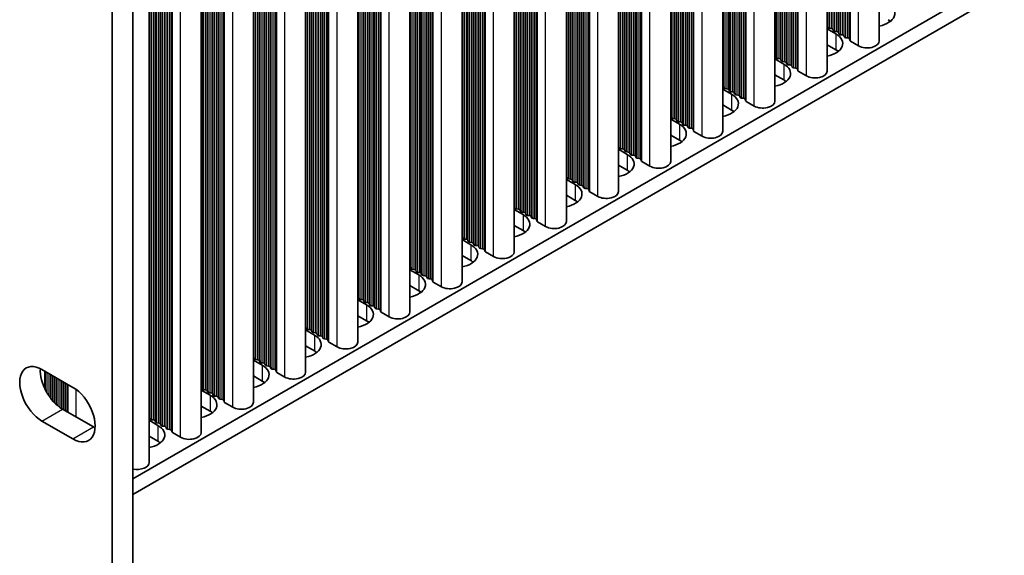
# Model space of a CAD drawing. Units: millimetres. Extents: x 0 to 9815, y 0 to 1686.
# Drawn here: x 487 to 589, y 216 to 271 of the extents above; entities that cross this region are included whole.
import ezdxf

# ---------------------------------------------------------------- set-up
doc = ezdxf.new("R2010")
doc.units = ezdxf.units.MM
doc.header["$LTSCALE"] = 5
doc.layers.add('Visible (ISO)', color=7, linetype='Continuous', lineweight=35)
doc.layers.add('Visible Narrow (ISO)', color=7, linetype='Continuous', lineweight=25)

msp = doc.modelspace()

# ---------------------------------------------------------------- linework, layer by layer
at = {"layer": 'Visible (ISO)'}
for p, q in [((575.9211, 269.2276), (575.9211, 370.1742)), ((570.5471, 266.1249), (570.5471, 367.0715)), ((565.1731, 263.0222), (565.1731, 363.9688)), ((559.7991, 259.9195), (559.7991, 360.8661)), ((554.4251, 256.8168), (554.4251, 357.7635)), ((549.0511, 253.7141), (549.0511, 354.6608)), ((543.677, 250.6114), (543.677, 351.5581)), ((538.303, 247.5088), (538.303, 348.4554)), ((499.0107, 224.1161), (708.986, 345.3455)), ((532.929, 244.4061), (532.929, 345.3527)), ((499.0107, 222.4831), (708.986, 343.7125)), ((527.555, 241.3034), (527.555, 342.25)), ((522.181, 238.2007), (522.181, 339.1473)), ((516.807, 235.098), (516.807, 336.0446)), ((511.433, 231.9953), (511.433, 332.942)), ((506.059, 228.8926), (506.059, 329.8393)), ((500.6849, 225.7899), (500.6849, 326.7366)), ((499.0107, 200.601), (499.0107, 305.5208)), ((496.8894, 304.2961), (496.8894, 199.3763)), ((570.5471, 270.4655), (571.4538, 269.942)), ((570.6194, 270.6197), (570.5911, 270.734)), ((570.9871, 270.5054), (570.7891, 270.5217)), ((571.1851, 270.2931), (571.1568, 270.4074)), ((571.5528, 270.1788), (571.3548, 270.1951)), ((571.7508, 269.9665), (571.7225, 270.0808)), ((572.1185, 269.8522), (571.9205, 269.8685)), ((572.3164, 269.6399), (572.2882, 269.7542)), ((572.6841, 269.5256), (572.4861, 269.5419)), ((572.8939, 269.2657), (572.8538, 269.4276)), ((573.7872, 268.7173), (572.9505, 269.2003)), ((571.4538, 268.309), (570.5471, 268.8325)), ((565.1731, 267.3628), (566.0798, 266.8393)), ((565.2454, 267.517), (565.2171, 267.6313)), ((565.6131, 267.4027), (565.4151, 267.419)), ((565.8111, 267.1904), (565.7828, 267.3047)), ((566.1788, 267.0761), (565.9808, 267.0924)), ((566.3767, 266.8638), (566.3485, 266.9781)), ((566.7444, 266.7495), (566.5465, 266.7658)), ((566.9424, 266.5372), (566.9141, 266.6515)), ((567.3101, 266.4229), (567.1121, 266.4392)), ((567.5199, 266.163), (567.4798, 266.3249)), ((568.4132, 265.6146), (567.5765, 266.0977)), ((566.0798, 265.2063), (565.1731, 265.7298)), ((559.7991, 264.2601), (560.7057, 263.7366)), ((559.8714, 264.4143), (559.8431, 264.5286)), ((560.2391, 264.3), (560.0411, 264.3163)), ((560.437, 264.0877), (560.4088, 264.202)), ((560.8047, 263.9734), (560.6068, 263.9897)), ((561.0027, 263.7611), (560.9744, 263.8754)), ((561.3704, 263.6468), (561.1724, 263.6631)), ((561.5684, 263.4345), (561.5401, 263.5488)), ((561.9361, 263.3202), (561.7381, 263.3365)), ((562.1459, 263.0603), (562.1058, 263.2222)), ((563.0392, 262.5119), (562.2025, 262.995)), ((560.7057, 262.1036), (559.7991, 262.6271)), ((554.4251, 261.1574), (555.3317, 260.6339)), ((554.4974, 261.3116), (554.4691, 261.4259)), ((554.865, 261.1973), (554.6671, 261.2136)), ((555.063, 260.985), (555.0348, 261.0993)), ((555.4307, 260.8707), (555.2327, 260.887)), ((555.6287, 260.6584), (555.6004, 260.7727)), ((555.9964, 260.5441), (555.7984, 260.5605)), ((556.1944, 260.3318), (556.1661, 260.4461)), ((556.5621, 260.2175), (556.3641, 260.2339)), ((556.7719, 259.9576), (556.7318, 260.1195)), ((557.6652, 259.4092), (556.8284, 259.8923)), ((555.3317, 259.0009), (554.4251, 259.5244)), ((549.0511, 258.0547), (549.9577, 257.5312)), ((549.1233, 258.2089), (549.0951, 258.3233)), ((549.491, 258.0946), (549.293, 258.111)), ((549.689, 257.8823), (549.6607, 257.9967)), ((550.0567, 257.768), (549.8587, 257.7844)), ((550.2547, 257.5557), (550.2264, 257.6701)), ((550.6224, 257.4414), (550.4244, 257.4578)), ((550.8204, 257.2291), (550.7921, 257.3435)), ((551.1881, 257.1148), (550.9901, 257.1312)), ((551.3979, 256.8549), (551.3578, 257.0169)), ((552.2912, 256.3065), (551.4544, 256.7896)), ((549.9577, 255.8983), (549.0511, 256.4217)), ((543.677, 254.952), (544.5837, 254.4286)), ((543.7493, 255.1063), (543.721, 255.2206)), ((544.117, 254.9919), (543.919, 255.0083)), ((544.315, 254.7797), (544.2867, 254.894)), ((544.6827, 254.6653), (544.4847, 254.6817)), ((544.8807, 254.4531), (544.8524, 254.5674)), ((545.2484, 254.3387), (545.0504, 254.3551)), ((545.4464, 254.1265), (545.4181, 254.2408)), ((545.8141, 254.0121), (545.6161, 254.0285)), ((546.0239, 253.7522), (545.9838, 253.9142)), ((546.9172, 253.2038), (546.0804, 253.6869)), ((544.5837, 252.7956), (543.677, 253.319)), ((538.303, 251.8493), (539.2097, 251.3259)), ((538.3753, 252.0036), (538.347, 252.1179)), ((538.743, 251.8893), (538.545, 251.9056)), ((538.941, 251.677), (538.9127, 251.7913)), ((539.3087, 251.5627), (539.1107, 251.579)), ((539.5067, 251.3504), (539.4784, 251.4647)), ((539.8744, 251.2361), (539.6764, 251.2524)), ((540.0724, 251.0238), (540.0441, 251.1381)), ((540.4401, 250.9095), (540.2421, 250.9258)), ((540.6498, 250.6495), (540.6098, 250.8115)), ((539.2097, 249.6929), (538.303, 250.2164)), ((541.5432, 250.1011), (540.7064, 250.5842)), ((532.929, 248.7467), (533.8357, 248.2232)), ((533.0013, 248.9009), (532.973, 249.0152)), ((533.369, 248.7866), (533.171, 248.8029)), ((533.567, 248.5743), (533.5387, 248.6886)), ((533.9347, 248.46), (533.7367, 248.4763)), ((534.1327, 248.2477), (534.1044, 248.362)), ((534.5004, 248.1334), (534.3024, 248.1497)), ((534.6984, 247.9211), (534.6701, 248.0354)), ((535.0661, 247.8068), (534.8681, 247.8231)), ((535.2758, 247.5469), (535.2358, 247.7088)), ((533.8357, 246.5902), (532.929, 247.1137)), ((536.1691, 246.9984), (535.3324, 247.4815)), ((527.555, 245.644), (528.4617, 245.1205)), ((527.6273, 245.7982), (527.599, 245.9125)), ((527.995, 245.6839), (527.797, 245.7002)), ((528.193, 245.4716), (528.1647, 245.5859)), ((528.5607, 245.3573), (528.3627, 245.3736)), ((528.7587, 245.145), (528.7304, 245.2593)), ((529.1264, 245.0307), (528.9284, 245.047)), ((529.3244, 244.8184), (529.2961, 244.9327)), ((529.692, 244.7041), (529.4941, 244.7204)), ((529.9018, 244.4442), (529.8618, 244.6061)), ((528.4617, 243.4875), (527.555, 244.011)), ((530.7951, 243.8958), (529.9584, 244.3788)), ((522.181, 242.5413), (523.0877, 242.0178)), ((522.2533, 242.6955), (522.225, 242.8098)), ((522.621, 242.5812), (522.423, 242.5975)), ((522.819, 242.3689), (522.7907, 242.4832)), ((523.1867, 242.2546), (522.9887, 242.2709)), ((523.3847, 242.0423), (523.3564, 242.1566)), ((523.7523, 241.928), (523.5544, 241.9443)), ((523.9503, 241.7157), (523.9221, 241.83)), ((524.318, 241.6014), (524.12, 241.6177)), ((524.5278, 241.3415), (524.4877, 241.5034)), ((523.0877, 240.3848), (522.181, 240.9083)), ((525.4211, 240.7931), (524.5844, 241.2762)), ((516.8793, 239.5928), (516.851, 239.7071)), ((517.247, 239.4785), (517.049, 239.4948)), ((516.807, 239.4386), (517.7137, 238.9151)), ((517.445, 239.2662), (517.4167, 239.3805)), ((517.8127, 239.1519), (517.6147, 239.1682)), ((518.0106, 238.9396), (517.9824, 239.0539)), ((518.3783, 238.8253), (518.1803, 238.8416)), ((518.5763, 238.613), (518.548, 238.7273)), ((518.944, 238.4987), (518.746, 238.515)), ((517.7137, 237.2821), (516.807, 237.8056)), ((519.1538, 238.2388), (519.1137, 238.4007)), ((520.0471, 237.6904), (519.2104, 238.1735)), ((511.5053, 236.4901), (511.477, 236.6044)), ((511.433, 236.3359), (512.3396, 235.8124)), ((511.873, 236.3758), (511.675, 236.3922)), ((512.0709, 236.1635), (512.0427, 236.2778)), ((512.4386, 236.0492), (512.2407, 236.0656)), ((512.6366, 235.8369), (512.6083, 235.9512)), ((513.0043, 235.7226), (512.8063, 235.739)), ((513.2023, 235.5103), (513.174, 235.6246)), ((513.57, 235.396), (513.372, 235.4124)), ((489.6415, 235.3634), (492.8235, 233.5262)), ((489.9369, 235.1928), (489.9369, 233.3774)), ((512.3396, 234.1794), (511.433, 234.7029)), ((513.7798, 235.1361), (513.7397, 235.298)), ((514.6731, 234.5877), (513.8364, 235.0708)), ((506.1312, 233.3874), (506.103, 233.5018)), ((506.059, 233.2332), (506.9656, 232.7098)), ((506.4989, 233.2731), (506.301, 233.2895)), ((506.6969, 233.0608), (506.6686, 233.1752)), ((507.0646, 232.9465), (506.8666, 232.9629)), ((507.2626, 232.7342), (507.2343, 232.8486)), ((507.6303, 232.6199), (507.4323, 232.6363)), ((507.8283, 232.4076), (507.8, 232.522)), ((506.9656, 231.0768), (506.059, 231.6002)), ((508.196, 232.2933), (507.998, 232.3097)), ((508.4058, 232.0334), (508.3657, 232.1954)), ((509.2991, 231.485), (508.4623, 231.9681)), ((491.7628, 231.2809), (494.9448, 229.4438)), ((500.7572, 230.2848), (500.729, 230.3991)), ((492.8235, 228.219), (489.6415, 230.0561)), ((500.6849, 230.1305), (501.5916, 229.6071)), ((501.1249, 230.1704), (500.9269, 230.1868)), ((501.3229, 229.9582), (501.2946, 230.0725)), ((501.6906, 229.8438), (501.4926, 229.8602)), ((501.8886, 229.6316), (501.8603, 229.7459)), ((502.2563, 229.5173), (502.0583, 229.5336)), ((502.4543, 229.305), (502.426, 229.4193)), ((501.5916, 227.9741), (500.6849, 228.4975)), ((502.822, 229.1907), (502.624, 229.207)), ((503.0318, 228.9307), (502.9917, 229.0927)), ((503.9251, 228.3823), (503.0883, 228.8654))]:
    msp.add_line(p, q, dxfattribs=at)
for centre, major_axis, start_param, end_param in [((575.1307, 272.0649), (2.4, 0), 5.04797785, 7.06858347), ((575.1307, 270.4319), (-2.4, 0), 3.7717299, 3.92699082), ((570.3931, 270.7177), (0.2, 0), 0.14189705, 0.69207672), ((569.7567, 268.9622), (2.4, 0), 5.04797785, 7.06858347), ((570.8174, 270.636), (-0.2, 0), 0.14189705, 1.42889927), ((570.9588, 270.3911), (0.2, 0), 0.14189705, 1.42889927), ((571.3831, 270.3094), (-0.2, 0), 0.14189705, 1.42889927), ((571.5245, 270.0645), (0.2, 0), 0.14189705, 1.42889927), ((571.9487, 269.9828), (-0.2, 0), 0.14189705, 1.42889927), ((572.0902, 269.7379), (0.2, 0), 0.14189705, 1.42889927), ((572.5144, 269.6562), (-0.2, 0), 0.14189705, 1.42889927), ((572.6559, 269.4113), (0.2, 0), 0.14189705, 1.42889927), ((573.0919, 269.282), (-0.2, 0), 0.14189705, 0.78539816), ((574.6711, 269.2276), (1.25, 0), 3.92699082, 6.28318531), ((569.7567, 267.3292), (-2.4, 0), 3.7717299, 3.92699082), ((565.0191, 267.615), (0.2, 0), 0.14189705, 0.69207672), ((565.4434, 267.5333), (-0.2, 0), 0.14189705, 1.42889927), ((565.5848, 267.2884), (0.2, 0), 0.14189705, 1.42889927), ((566.009, 267.2067), (-0.2, 0), 0.14189705, 1.42889927), ((566.1505, 266.9618), (0.2, 0), 0.14189705, 1.42889927), ((566.5747, 266.8801), (-0.2, 0), 0.14189705, 1.42889927), ((564.3827, 265.8595), (2.4, 0), 5.04797785, 7.06858347), ((566.7162, 266.6352), (0.2, 0), 0.14189705, 1.42889927), ((567.1404, 266.5535), (-0.2, 0), 0.14189705, 1.42889927), ((567.2818, 266.3086), (0.2, 0), 0.14189705, 1.42889927), ((567.7179, 266.1793), (-0.2, 0), 0.14189705, 0.78539816), ((569.2971, 266.1249), (1.25, 0), 3.92699082, 6.28318531), ((564.3827, 264.2265), (-2.4, 0), 3.7717299, 3.92699082), ((559.6451, 264.5123), (0.2, 0), 0.14189705, 0.69207672), ((560.0694, 264.4306), (-0.2, 0), 0.14189705, 1.42889927), ((560.2108, 264.1857), (0.2, 0), 0.14189705, 1.42889927), ((560.635, 264.104), (-0.2, 0), 0.14189705, 1.42889927), ((560.7765, 263.8591), (0.2, 0), 0.14189705, 1.42889927), ((559.0087, 262.7568), (2.4, 0), 5.04797785, 7.06858347), ((561.2007, 263.7774), (-0.2, 0), 0.14189705, 1.42889927), ((561.3421, 263.5325), (0.2, 0), 0.14189705, 1.42889927), ((561.7664, 263.4508), (-0.2, 0), 0.14189705, 1.42889927), ((561.9078, 263.2059), (0.2, 0), 0.14189705, 1.42889927), ((562.3439, 263.0766), (-0.2, 0), 0.14189705, 0.78539816), ((563.9231, 263.0222), (1.25, 0), 3.92699082, 6.28318531), ((559.0087, 261.1238), (-2.4, 0), 3.7717299, 3.92699082), ((554.2711, 261.4096), (0.2, 0), 0.14189705, 0.69207672), ((554.6953, 261.328), (-0.2, 0), 0.14189705, 1.42889927), ((554.8368, 261.083), (0.2, 0), 0.14189705, 1.42889927), ((555.261, 261.0014), (-0.2, 0), 0.14189705, 1.42889927), ((555.4024, 260.7564), (0.2, 0), 0.14189705, 1.42889927), ((553.6347, 259.6541), (2.4, 0), 5.04797785, 7.06858347), ((555.8267, 260.6748), (-0.2, 0), 0.14189705, 1.42889927), ((555.9681, 260.4298), (0.2, 0), 0.14189705, 1.42889927), ((556.3924, 260.3482), (-0.2, 0), 0.14189705, 1.42889927), ((556.5338, 260.1032), (0.2, 0), 0.14189705, 1.42889927), ((556.9699, 259.9739), (-0.2, 0), 0.14189705, 0.78539816), ((558.5491, 259.9195), (1.25, 0), 3.92699082, 6.28318531), ((553.6347, 258.0211), (-2.4, 0), 3.7717299, 3.92699082), ((548.8971, 258.3069), (0.2, 0), 0.14189705, 0.69207672), ((549.3213, 258.2253), (-0.2, 0), 0.14189705, 1.42889927), ((549.4628, 257.9803), (0.2, 0), 0.14189705, 1.42889927), ((549.887, 257.8987), (-0.2, 0), 0.14189705, 1.42889927), ((550.0284, 257.6537), (0.2, 0), 0.14189705, 1.42889927), ((548.2607, 256.5515), (2.4, 0), 5.04797785, 7.06858347), ((550.4527, 257.5721), (-0.2, 0), 0.14189705, 1.42889927), ((550.5941, 257.3271), (0.2, 0), 0.14189705, 1.42889927), ((551.0184, 257.2455), (-0.2, 0), 0.14189705, 1.42889927), ((551.1598, 257.0005), (0.2, 0), 0.14189705, 1.42889927), ((551.5959, 256.8712), (-0.2, 0), 0.14189705, 0.78539816), ((553.1751, 256.8168), (1.25, 0), 3.92699082, 6.28318531), ((548.2607, 254.9185), (-2.4, 0), 3.7717299, 3.92699082), ((543.5231, 255.2042), (0.2, 0), 0.14189705, 0.69207672), ((543.9473, 255.1226), (-0.2, 0), 0.14189705, 1.42889927), ((544.0887, 254.8776), (0.2, 0), 0.14189705, 1.42889927), ((544.513, 254.796), (-0.2, 0), 0.14189705, 1.42889927), ((542.8867, 253.4488), (2.4, 0), 5.04797785, 7.06858347), ((544.6544, 254.551), (0.2, 0), 0.14189705, 1.42889927), ((545.0787, 254.4694), (-0.2, 0), 0.14189705, 1.42889927), ((545.2201, 254.2244), (0.2, 0), 0.14189705, 1.42889927), ((545.6444, 254.1428), (-0.2, 0), 0.14189705, 1.42889927), ((545.7858, 253.8978), (0.2, 0), 0.14189705, 1.42889927), ((546.2218, 253.7686), (-0.2, 0), 0.14189705, 0.78539816), ((547.8011, 253.7141), (1.25, 0), 3.92699082, 6.28318531), ((542.8867, 251.8158), (-2.4, 0), 3.7717299, 3.92699082), ((538.149, 252.1015), (0.2, 0), 0.14189705, 0.69207672), ((538.5733, 252.0199), (-0.2, 0), 0.14189705, 1.42889927), ((538.7147, 251.7749), (0.2, 0), 0.14189705, 1.42889927), ((539.139, 251.6933), (-0.2, 0), 0.14189705, 1.42889927), ((537.5126, 250.3461), (2.4, 0), 5.04797785, 7.06858347), ((539.2804, 251.4483), (0.2, 0), 0.14189705, 1.42889927), ((539.7047, 251.3667), (-0.2, 0), 0.14189705, 1.42889927), ((539.8461, 251.1218), (0.2, 0), 0.14189705, 1.42889927), ((540.2704, 251.0401), (-0.2, 0), 0.14189705, 1.42889927), ((540.4118, 250.7952), (0.2, 0), 0.14189705, 1.42889927), ((540.8478, 250.6659), (-0.2, 0), 0.14189705, 0.78539816), ((537.5126, 248.7131), (-2.4, 0), 3.7717299, 3.92699082), ((542.427, 250.6114), (1.25, 0), 3.92699082, 6.28318531), ((532.775, 248.9989), (0.2, 0), 0.14189705, 0.69207672), ((533.1993, 248.9172), (-0.2, 0), 0.14189705, 1.42889927), ((533.3407, 248.6723), (0.2, 0), 0.14189705, 1.42889927), ((532.1386, 247.2434), (2.4, 0), 5.04797785, 7.06858347), ((533.765, 248.5906), (-0.2, 0), 0.14189705, 1.42889927), ((533.9064, 248.3457), (0.2, 0), 0.14189705, 1.42889927), ((534.3307, 248.264), (-0.2, 0), 0.14189705, 1.42889927), ((534.4721, 248.0191), (0.2, 0), 0.14189705, 1.42889927), ((534.8964, 247.9374), (-0.2, 0), 0.14189705, 1.42889927), ((535.0378, 247.6925), (0.2, 0), 0.14189705, 1.42889927), ((532.1386, 245.6104), (-2.4, 0), 3.7717299, 3.92699082), ((535.4738, 247.5632), (-0.2, 0), 0.14189705, 0.78539816), ((537.053, 247.5088), (1.25, 0), 3.92699082, 6.28318531), ((527.401, 245.8962), (0.2, 0), 0.14189705, 0.69207672), ((527.8253, 245.8145), (-0.2, 0), 0.14189705, 1.42889927), ((527.9667, 245.5696), (0.2, 0), 0.14189705, 1.42889927), ((526.7646, 244.1407), (2.4, 0), 5.04797785, 7.06858347), ((528.391, 245.4879), (-0.2, 0), 0.14189705, 1.42889927), ((528.5324, 245.243), (0.2, 0), 0.14189705, 1.42889927), ((528.9567, 245.1613), (-0.2, 0), 0.14189705, 1.42889927), ((529.0981, 244.9164), (0.2, 0), 0.14189705, 1.42889927), ((529.5223, 244.8347), (-0.2, 0), 0.14189705, 1.42889927), ((529.6638, 244.5898), (0.2, 0), 0.14189705, 1.42889927), ((530.0998, 244.4605), (-0.2, 0), 0.14189705, 0.78539816), ((531.679, 244.4061), (1.25, 0), 3.92699082, 6.28318531), ((522.027, 242.7935), (0.2, 0), 0.14189705, 0.69207672), ((522.4513, 242.7118), (-0.2, 0), 0.14189705, 1.42889927), ((522.5927, 242.4669), (0.2, 0), 0.14189705, 1.42889927), ((526.7646, 242.5077), (-2.4, 0), 3.7717299, 3.92699082), ((521.3906, 241.038), (2.4, 0), 5.04797785, 7.06858347), ((523.017, 242.3852), (-0.2, 0), 0.14189705, 1.42889927), ((523.1584, 242.1403), (0.2, 0), 0.14189705, 1.42889927), ((523.5826, 242.0586), (-0.2, 0), 0.14189705, 1.42889927), ((523.7241, 241.8137), (0.2, 0), 0.14189705, 1.42889927), ((524.1483, 241.732), (-0.2, 0), 0.14189705, 1.42889927), ((524.2897, 241.4871), (0.2, 0), 0.14189705, 1.42889927), ((524.7258, 241.3578), (-0.2, 0), 0.14189705, 0.78539816), ((526.305, 241.3034), (1.25, 0), 3.92699082, 6.28318531), ((516.653, 239.6908), (0.2, 0), 0.14189705, 0.69207672), ((517.0773, 239.6091), (-0.2, 0), 0.14189705, 1.42889927), ((517.2187, 239.3642), (0.2, 0), 0.14189705, 1.42889927), ((521.3906, 239.405), (-2.4, 0), 3.7717299, 3.92699082), ((516.0166, 237.9353), (2.4, 0), 5.04797785, 7.06858347), ((517.6429, 239.2825), (-0.2, 0), 0.14189705, 1.42889927), ((517.7844, 239.0376), (0.2, 0), 0.14189705, 1.42889927), ((518.2086, 238.956), (-0.2, 0), 0.14189705, 1.42889927), ((518.3501, 238.711), (0.2, 0), 0.14189705, 1.42889927), ((518.7743, 238.6294), (-0.2, 0), 0.14189705, 1.42889927), ((518.9157, 238.3844), (0.2, 0), 0.14189705, 1.42889927), ((519.3518, 238.2551), (-0.2, 0), 0.14189705, 0.78539816), ((520.931, 238.2007), (1.25, 0), 3.92699082, 6.28318531), ((511.279, 236.5881), (0.2, 0), 0.14189705, 0.69207672), ((511.7032, 236.5065), (-0.2, 0), 0.14189705, 1.42889927), ((516.0166, 236.3023), (-2.4, 0), 3.7717299, 3.92699082), ((489.6415, 232.7098), (-1.625, 2.8146), 5.49778714, 8.6393798), ((491.7628, 233.9345), (1.625, -2.8146), 3.85275387, 5.49778714), ((510.6426, 234.8326), (2.4, 0), 5.04797785, 7.06858347), ((511.8447, 236.2615), (0.2, 0), 0.14189705, 1.42889927), ((512.2689, 236.1799), (-0.2, 0), 0.14189705, 1.42889927), ((512.4104, 235.9349), (0.2, 0), 0.14189705, 1.42889927), ((512.8346, 235.8533), (-0.2, 0), 0.14189705, 1.42889927), ((512.976, 235.6083), (0.2, 0), 0.14189705, 1.42889927), ((513.4003, 235.5267), (-0.2, 0), 0.14189705, 1.42889927), ((513.5417, 235.2817), (0.2, 0), 0.14189705, 1.42889927), ((513.9778, 235.1524), (-0.2, 0), 0.14189705, 0.78539816), ((515.557, 235.098), (1.25, 0), 3.92699082, 6.28318531), ((492.8235, 230.8726), (1.625, -2.8146), 5.49778714, 8.6393798), ((505.905, 233.4854), (0.2, 0), 0.14189705, 0.69207672), ((506.3292, 233.4038), (-0.2, 0), 0.14189705, 1.42889927), ((510.6426, 233.1997), (-2.4, 0), 3.7717299, 3.92699082), ((505.2686, 231.73), (2.4, 0), 5.04797785, 7.06858347), ((506.4707, 233.1588), (0.2, 0), 0.14189705, 1.42889927), ((506.8949, 233.0772), (-0.2, 0), 0.14189705, 1.42889927), ((507.0363, 232.8322), (0.2, 0), 0.14189705, 1.42889927), ((507.4606, 232.7506), (-0.2, 0), 0.14189705, 1.42889927), ((507.602, 232.5056), (0.2, 0), 0.14189705, 1.42889927), ((508.0263, 232.424), (-0.2, 0), 0.14189705, 1.42889927), ((508.1677, 232.179), (0.2, 0), 0.14189705, 1.42889927), ((508.6038, 232.0498), (-0.2, 0), 0.14189705, 0.78539816), ((510.183, 231.9953), (1.25, 0), 3.92699082, 6.28318531), ((500.531, 230.3827), (0.2, 0), 0.14189705, 0.69207672), ((505.2686, 230.097), (-2.4, 0), 3.7717299, 3.92699082), ((494.9448, 232.0974), (1.625, -2.8146), 5.49778714, 5.57202409), ((499.8946, 228.6273), (2.4, 0), 5.04797785, 7.06858347), ((500.9552, 230.3011), (-0.2, 0), 0.14189705, 1.42889927), ((501.0966, 230.0561), (0.2, 0), 0.14189705, 1.42889927), ((501.5209, 229.9745), (-0.2, 0), 0.14189705, 1.42889927), ((501.6623, 229.7295), (0.2, 0), 0.14189705, 1.42889927), ((502.0866, 229.6479), (-0.2, 0), 0.14189705, 1.42889927), ((502.228, 229.4029), (0.2, 0), 0.14189705, 1.42889927), ((502.6523, 229.3213), (-0.2, 0), 0.14189705, 1.42889927), ((502.7937, 229.0763), (0.2, 0), 0.14189705, 1.42889927), ((503.2298, 228.9471), (-0.2, 0), 0.14189705, 0.78539816), ((504.809, 228.8926), (1.25, 0), 3.92699082, 6.28318531), ((499.8946, 226.9943), (-2.4, 0), 3.7717299, 3.92699082), ((499.4349, 225.7899), (1.25, 0), 4.36609805, 6.28318531)]:
    msp.add_ellipse(centre, major_axis=major_axis, ratio=0.57735027, start_param=start_param, end_param=end_param, dxfattribs=at)
at = {"layer": 'Visible Narrow (ISO)'}
for p, q in [((572.8538, 269.4276), (572.8538, 368.4033)), ((572.8939, 269.2657), (572.8939, 368.4265)), ((572.9505, 269.2003), (572.9505, 368.4591)), ((573.7872, 268.7173), (573.7872, 368.9422)), ((570.9871, 270.5054), (570.9871, 367.3255)), ((571.1568, 270.4074), (571.1568, 367.4235)), ((571.1851, 270.2931), (571.1851, 367.4399)), ((571.3548, 270.1951), (571.3548, 367.5378)), ((571.5528, 270.1788), (571.5528, 367.6521)), ((571.7225, 270.0808), (571.7225, 367.7501)), ((571.7508, 269.9665), (571.7508, 367.7665)), ((571.9205, 269.8685), (571.9205, 367.8644)), ((572.1185, 269.8522), (572.1185, 367.9787)), ((572.2882, 269.7542), (572.2882, 368.0767)), ((572.3164, 269.6399), (572.3164, 368.0931)), ((572.4861, 269.5419), (572.4861, 368.191)), ((572.6841, 269.5256), (572.6841, 368.3053)), ((570.5911, 270.734), (570.5911, 367.0969)), ((570.6194, 270.6197), (570.6194, 367.1133)), ((570.7891, 270.5217), (570.7891, 367.2112)), ((567.4798, 266.3249), (567.4798, 365.3006)), ((567.5199, 266.163), (567.5199, 365.3238)), ((567.5765, 266.0977), (567.5765, 365.3564)), ((568.4132, 265.6146), (568.4132, 365.8395)), ((565.7828, 267.3047), (565.7828, 364.3208)), ((565.8111, 267.1904), (565.8111, 364.3372)), ((565.9808, 267.0924), (565.9808, 364.4351)), ((566.1788, 267.0761), (566.1788, 364.5495)), ((566.3485, 266.9781), (566.3485, 364.6474)), ((566.3767, 266.8638), (566.3767, 364.6638)), ((566.5465, 266.7658), (566.5465, 364.7617)), ((566.7444, 266.7495), (566.7444, 364.8761)), ((566.9141, 266.6515), (566.9141, 364.974)), ((566.9424, 266.5372), (566.9424, 364.9904)), ((567.1121, 266.4392), (567.1121, 365.0883)), ((567.3101, 266.4229), (567.3101, 365.2027)), ((565.2171, 267.6313), (565.2171, 363.9942)), ((565.2454, 267.517), (565.2454, 364.0106)), ((565.4151, 267.419), (565.4151, 364.1085)), ((565.6131, 267.4027), (565.6131, 364.2229)), ((562.2025, 262.995), (562.2025, 362.2537)), ((563.0392, 262.5119), (563.0392, 362.7368)), ((560.4088, 264.202), (560.4088, 361.2181)), ((560.437, 264.0877), (560.437, 361.2345)), ((560.6068, 263.9897), (560.6068, 361.3325)), ((560.8047, 263.9734), (560.8047, 361.4468)), ((560.9744, 263.8754), (560.9744, 361.5447)), ((561.0027, 263.7611), (561.0027, 361.5611)), ((561.1724, 263.6631), (561.1724, 361.6591)), ((561.3704, 263.6468), (561.3704, 361.7734)), ((561.5401, 263.5488), (561.5401, 361.8713)), ((561.5684, 263.4345), (561.5684, 361.8877)), ((561.7381, 263.3365), (561.7381, 361.9857)), ((561.9361, 263.3202), (561.9361, 362.1)), ((562.1058, 263.2222), (562.1058, 362.1979)), ((562.1459, 263.0603), (562.1459, 362.2211)), ((559.8431, 264.5286), (559.8431, 360.8916)), ((559.8714, 264.4143), (559.8714, 360.9079)), ((560.0411, 264.3163), (560.0411, 361.0059)), ((560.2391, 264.3), (560.2391, 361.1202)), ((557.6652, 259.4092), (557.6652, 359.6341)), ((555.2327, 260.887), (555.2327, 358.2298)), ((555.4307, 260.8707), (555.4307, 358.3441)), ((555.6004, 260.7727), (555.6004, 358.4421)), ((555.6287, 260.6584), (555.6287, 358.4584)), ((555.7984, 260.5605), (555.7984, 358.5564)), ((555.9964, 260.5441), (555.9964, 358.6707)), ((556.1661, 260.4461), (556.1661, 358.7687)), ((556.1944, 260.3318), (556.1944, 358.785)), ((556.3641, 260.2339), (556.3641, 358.883)), ((556.5621, 260.2175), (556.5621, 358.9973)), ((556.7318, 260.1195), (556.7318, 359.0953)), ((556.7719, 259.9576), (556.7719, 359.1184)), ((556.8284, 259.8923), (556.8284, 359.1511)), ((554.4691, 261.4259), (554.4691, 357.7889)), ((554.4974, 261.3116), (554.4974, 357.8052)), ((554.6671, 261.2136), (554.6671, 357.9032)), ((554.865, 261.1973), (554.865, 358.0175)), ((555.0348, 261.0993), (555.0348, 358.1155)), ((555.063, 260.985), (555.063, 358.1318)), ((552.2912, 256.3065), (552.2912, 356.5315)), ((549.8587, 257.7844), (549.8587, 355.1271)), ((550.0567, 257.768), (550.0567, 355.2414)), ((550.2264, 257.6701), (550.2264, 355.3394)), ((550.2547, 257.5557), (550.2547, 355.3557)), ((550.4244, 257.4578), (550.4244, 355.4537)), ((550.6224, 257.4414), (550.6224, 355.568)), ((550.7921, 257.3435), (550.7921, 355.666)), ((550.8204, 257.2291), (550.8204, 355.6823)), ((550.9901, 257.1312), (550.9901, 355.7803)), ((551.1881, 257.1148), (551.1881, 355.8946)), ((551.3578, 257.0169), (551.3578, 355.9926)), ((551.3979, 256.8549), (551.3979, 356.0157)), ((551.4544, 256.7896), (551.4544, 356.0484)), ((549.0951, 258.3233), (549.0951, 354.6862)), ((549.1233, 258.2089), (549.1233, 354.7025)), ((549.293, 258.111), (549.293, 354.8005)), ((549.491, 258.0946), (549.491, 354.9148)), ((549.6607, 257.9967), (549.6607, 355.0128)), ((549.689, 257.8823), (549.689, 355.0291)), ((546.9172, 253.2038), (546.9172, 353.4288)), ((544.6827, 254.6653), (544.6827, 352.1387)), ((544.8524, 254.5674), (544.8524, 352.2367)), ((544.8807, 254.4531), (544.8807, 352.253)), ((545.0504, 254.3551), (545.0504, 352.351)), ((545.2484, 254.3387), (545.2484, 352.4653)), ((545.4181, 254.2408), (545.4181, 352.5633)), ((545.4464, 254.1265), (545.4464, 352.5796)), ((545.6161, 254.0285), (545.6161, 352.6776)), ((545.8141, 254.0121), (545.8141, 352.7919)), ((545.9838, 253.9142), (545.9838, 352.8899)), ((546.0239, 253.7522), (546.0239, 352.913)), ((546.0804, 253.6869), (546.0804, 352.9457)), ((543.721, 255.2206), (543.721, 351.5835)), ((543.7493, 255.1063), (543.7493, 351.5998)), ((543.919, 255.0083), (543.919, 351.6978)), ((544.117, 254.9919), (544.117, 351.8121)), ((544.2867, 254.894), (544.2867, 351.9101)), ((544.315, 254.7797), (544.315, 351.9264)), ((544.4847, 254.6817), (544.4847, 352.0244)), ((541.5432, 250.1011), (541.5432, 350.3261)), ((539.3087, 251.5627), (539.3087, 349.036)), ((539.4784, 251.4647), (539.4784, 349.134)), ((539.5067, 251.3504), (539.5067, 349.1503)), ((539.6764, 251.2524), (539.6764, 349.2483)), ((539.8744, 251.2361), (539.8744, 349.3626)), ((540.0441, 251.1381), (540.0441, 349.4606)), ((540.0724, 251.0238), (540.0724, 349.4769)), ((540.2421, 250.9258), (540.2421, 349.5749)), ((540.4401, 250.9095), (540.4401, 349.6892)), ((540.6098, 250.8115), (540.6098, 349.7872)), ((540.6498, 250.6495), (540.6498, 349.8103)), ((540.7064, 250.5842), (540.7064, 349.843)), ((538.347, 252.1179), (538.347, 348.4808)), ((538.3753, 252.0036), (538.3753, 348.4971)), ((538.545, 251.9056), (538.545, 348.5951)), ((538.743, 251.8893), (538.743, 348.7094)), ((538.9127, 251.7913), (538.9127, 348.8074)), ((538.941, 251.677), (538.941, 348.8237)), ((539.1107, 251.579), (539.1107, 348.9217)), ((536.1691, 246.9984), (536.1691, 347.2234)), ((534.1044, 248.362), (534.1044, 346.0313)), ((534.1327, 248.2477), (534.1327, 346.0476)), ((534.3024, 248.1497), (534.3024, 346.1456)), ((534.5004, 248.1334), (534.5004, 346.2599)), ((534.6701, 248.0354), (534.6701, 346.3579)), ((534.6984, 247.9211), (534.6984, 346.3742)), ((534.8681, 247.8231), (534.8681, 346.4722)), ((535.0661, 247.8068), (535.0661, 346.5865)), ((535.2358, 247.7088), (535.2358, 346.6845)), ((535.2758, 247.5469), (535.2758, 346.7076)), ((535.3324, 247.4815), (535.3324, 346.7403)), ((532.973, 249.0152), (532.973, 345.3781)), ((533.0013, 248.9009), (533.0013, 345.3944)), ((533.171, 248.8029), (533.171, 345.4924)), ((533.369, 248.7866), (533.369, 345.6067)), ((533.5387, 248.6886), (533.5387, 345.7047)), ((533.567, 248.5743), (533.567, 345.721)), ((533.7367, 248.4763), (533.7367, 345.819)), ((533.9347, 248.46), (533.9347, 345.9333)), ((530.7951, 243.8958), (530.7951, 344.1207)), ((528.7587, 245.145), (528.7587, 342.945)), ((528.9284, 245.047), (528.9284, 343.0429)), ((529.1264, 245.0307), (529.1264, 343.1572)), ((529.2961, 244.9327), (529.2961, 343.2552)), ((529.3244, 244.8184), (529.3244, 343.2716)), ((529.4941, 244.7204), (529.4941, 343.3695)), ((529.692, 244.7041), (529.692, 343.4838)), ((529.8618, 244.6061), (529.8618, 343.5818)), ((529.9018, 244.4442), (529.9018, 343.605)), ((529.9584, 244.3788), (529.9584, 343.6376)), ((527.599, 245.9125), (527.599, 342.2754)), ((527.6273, 245.7982), (527.6273, 342.2918)), ((527.797, 245.7002), (527.797, 342.3897)), ((527.995, 245.6839), (527.995, 342.504)), ((528.1647, 245.5859), (528.1647, 342.602)), ((528.193, 245.4716), (528.193, 342.6184)), ((528.3627, 245.3736), (528.3627, 342.7163)), ((528.5607, 245.3573), (528.5607, 342.8306)), ((528.7304, 245.2593), (528.7304, 342.9286)), ((525.4211, 240.7931), (525.4211, 341.018)), ((523.5544, 241.9443), (523.5544, 339.9402)), ((523.7523, 241.928), (523.7523, 340.0546)), ((523.9221, 241.83), (523.9221, 340.1525)), ((523.9503, 241.7157), (523.9503, 340.1689)), ((524.12, 241.6177), (524.12, 340.2668)), ((524.318, 241.6014), (524.318, 340.3812)), ((524.4877, 241.5034), (524.4877, 340.4791)), ((524.5278, 241.3415), (524.5278, 340.5023)), ((524.5844, 241.2762), (524.5844, 340.5349)), ((522.225, 242.8098), (522.225, 339.1727)), ((522.2533, 242.6955), (522.2533, 339.1891)), ((522.423, 242.5975), (522.423, 339.2871)), ((522.621, 242.5812), (522.621, 339.4014)), ((522.7907, 242.4832), (522.7907, 339.4993)), ((522.819, 242.3689), (522.819, 339.5157)), ((522.9887, 242.2709), (522.9887, 339.6136)), ((523.1867, 242.2546), (523.1867, 339.728)), ((523.3564, 242.1566), (523.3564, 339.8259)), ((523.3847, 242.0423), (523.3847, 339.8423)), ((520.0471, 237.6904), (520.0471, 337.9153)), ((518.3783, 238.8253), (518.3783, 336.9519)), ((518.548, 238.7273), (518.548, 337.0499)), ((518.5763, 238.613), (518.5763, 337.0662)), ((518.746, 238.515), (518.746, 337.1642)), ((518.944, 238.4987), (518.944, 337.2785)), ((519.1137, 238.4007), (519.1137, 337.3764)), ((519.1538, 238.2388), (519.1538, 337.3996)), ((519.2104, 238.1735), (519.2104, 337.4322)), ((516.851, 239.7071), (516.851, 336.0701)), ((516.8793, 239.5928), (516.8793, 336.0864)), ((517.049, 239.4948), (517.049, 336.1844)), ((517.247, 239.4785), (517.247, 336.2987)), ((517.4167, 239.3805), (517.4167, 336.3967)), ((517.445, 239.2662), (517.445, 336.413)), ((517.6147, 239.1682), (517.6147, 336.511)), ((517.8127, 239.1519), (517.8127, 336.6253)), ((517.9824, 239.0539), (517.9824, 336.7233)), ((518.0106, 238.9396), (518.0106, 336.7396)), ((518.1803, 238.8416), (518.1803, 336.8376)), ((513.0043, 235.7226), (513.0043, 333.8492)), ((513.174, 235.6246), (513.174, 333.9472)), ((513.2023, 235.5103), (513.2023, 333.9635)), ((513.372, 235.4124), (513.372, 334.0615)), ((513.57, 235.396), (513.57, 334.1758)), ((513.7397, 235.298), (513.7397, 334.2738)), ((513.7798, 235.1361), (513.7798, 334.2969)), ((513.8364, 235.0708), (513.8364, 334.3296)), ((514.6731, 234.5877), (514.6731, 334.8126)), ((511.477, 236.6044), (511.477, 332.9674)), ((511.5053, 236.4901), (511.5053, 332.9837)), ((511.675, 236.3922), (511.675, 333.0817)), ((511.873, 236.3758), (511.873, 333.196)), ((512.0427, 236.2778), (512.0427, 333.294)), ((512.0709, 236.1635), (512.0709, 333.3103)), ((512.2407, 236.0656), (512.2407, 333.4083)), ((512.4386, 236.0492), (512.4386, 333.5226)), ((512.6083, 235.9512), (512.6083, 333.6206)), ((512.6366, 235.8369), (512.6366, 333.6369)), ((512.8063, 235.739), (512.8063, 333.7349)), ((507.8, 232.522), (507.8, 330.8445)), ((507.8283, 232.4076), (507.8283, 330.8608)), ((507.998, 232.3097), (507.998, 330.9588)), ((508.196, 232.2933), (508.196, 331.0731)), ((508.3657, 232.1954), (508.3657, 331.1711)), ((508.4058, 232.0334), (508.4058, 331.1942)), ((508.4623, 231.9681), (508.4623, 331.2269)), ((509.2991, 231.485), (509.2991, 331.71)), ((506.103, 233.5018), (506.103, 329.8647)), ((506.1312, 233.3874), (506.1312, 329.881)), ((506.301, 233.2895), (506.301, 329.979)), ((506.4989, 233.2731), (506.4989, 330.0933)), ((506.6686, 233.1752), (506.6686, 330.1913)), ((506.6969, 233.0608), (506.6969, 330.2076)), ((506.8666, 232.9629), (506.8666, 330.3056)), ((507.0646, 232.9465), (507.0646, 330.4199)), ((507.2343, 232.8486), (507.2343, 330.5179)), ((507.2626, 232.7342), (507.2626, 330.5342)), ((507.4323, 232.6363), (507.4323, 330.6322)), ((507.6303, 232.6199), (507.6303, 330.7465)), ((502.426, 229.4193), (502.426, 327.7418)), ((502.4543, 229.305), (502.4543, 327.7581)), ((502.624, 229.207), (502.624, 327.8561)), ((502.822, 229.1907), (502.822, 327.9704)), ((502.9917, 229.0927), (502.9917, 328.0684)), ((503.0318, 228.9307), (503.0318, 328.0915)), ((503.0883, 228.8654), (503.0883, 328.1242)), ((503.9251, 228.3823), (503.9251, 328.6073)), ((500.729, 230.3991), (500.729, 326.762)), ((500.7572, 230.2848), (500.7572, 326.7783)), ((500.9269, 230.1868), (500.9269, 326.8763)), ((501.1249, 230.1704), (501.1249, 326.9906)), ((501.2946, 230.0725), (501.2946, 327.0886)), ((501.3229, 229.9582), (501.3229, 327.1049)), ((501.4926, 229.8602), (501.4926, 327.2029)), ((501.6906, 229.8438), (501.6906, 327.3172)), ((501.8603, 229.7459), (501.8603, 327.4152)), ((501.8886, 229.6316), (501.8886, 327.4315)), ((502.0583, 229.5336), (502.0583, 327.5295)), ((502.2563, 229.5173), (502.2563, 327.6438)), ((571.4538, 269.942), (571.4538, 268.309)), ((566.0798, 266.8393), (566.0798, 265.2063)), ((560.7057, 263.7366), (560.7057, 262.1036)), ((555.3317, 260.6339), (555.3317, 259.0009)), ((549.9577, 257.5312), (549.9577, 255.8983)), ((544.5837, 254.4286), (544.5837, 252.7956)), ((539.2097, 251.3259), (539.2097, 249.6929)), ((533.8357, 248.2232), (533.8357, 246.5902)), ((528.4617, 245.1205), (528.4617, 243.4875)), ((523.0877, 242.0178), (523.0877, 240.3848)), ((517.7137, 238.9151), (517.7137, 237.2821)), ((512.3396, 235.8124), (512.3396, 234.1794)), ((489.9809, 233.2876), (489.9809, 235.1674)), ((490.0092, 233.2319), (490.0092, 235.1511)), ((490.1789, 232.9263), (490.1789, 235.0531)), ((490.3769, 232.6179), (490.3769, 234.9388)), ((490.5466, 232.3852), (490.5466, 234.8408)), ((490.5749, 232.3488), (490.5749, 234.8245)), ((490.7446, 232.1435), (490.7446, 234.7265)), ((490.9426, 231.9292), (490.9426, 234.6122)), ((491.1123, 231.765), (491.1123, 234.5142)), ((491.1406, 231.7393), (491.1406, 234.4979)), ((491.3103, 231.5941), (491.3103, 234.3999)), ((491.5083, 231.4442), (491.5083, 234.2856)), ((491.678, 231.3317), (491.678, 234.1876)), ((491.7063, 231.3143), (491.7063, 234.1713)), ((491.876, 231.2156), (491.876, 234.0733)), ((492.074, 231.1013), (492.074, 233.959)), ((492.2437, 231.0033), (492.2437, 233.861)), ((492.2837, 230.9801), (492.2837, 233.8379)), ((492.3403, 230.9475), (492.3403, 233.8052)), ((493.1771, 230.4644), (493.1771, 233.2905)), ((506.9656, 232.7098), (506.9656, 231.0768)), ((489.6415, 230.0561), (491.7628, 231.2809)), ((492.8235, 228.219), (494.9448, 229.4438)), ((501.5916, 229.6071), (501.5916, 227.9741))]:
    msp.add_line(p, q, dxfattribs=at)

doc.saveas('drawing.dxf')
